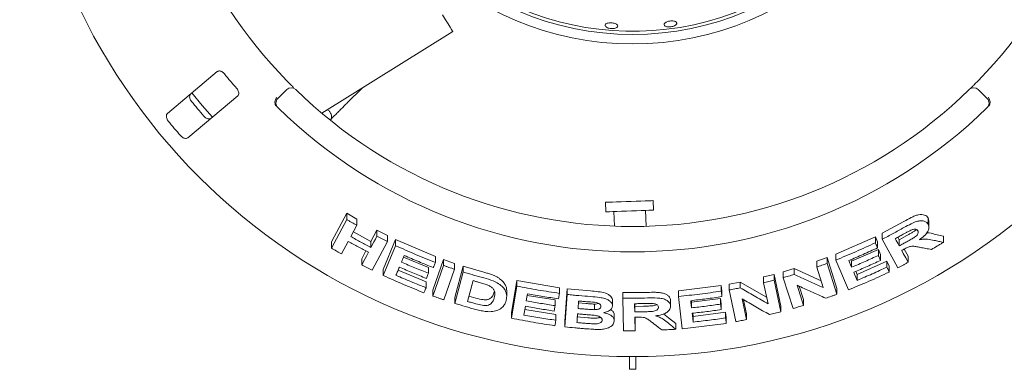
# Model space of a CAD drawing. Units: millimetres. Extents: x 5 to 415, y 5 to 292.
# Drawn here: x 159 to 185, y 111 to 120 of the extents above; entities that cross this region are included whole.
import ezdxf

# ---------------------------------------------------------------- set-up
doc = ezdxf.new("R2010")
doc.units = ezdxf.units.MM

msp = doc.modelspace()

# ---------------------------------------------------------------- linework, layer by layer
at = {"color": 7, "linetype": 'Continuous', "lineweight": 15}
for p, q in [((166.94316, 117.77831), (170.37809, 119.92469)), ((164.19597, 118.87305), (162.88934, 117.77666)), ((165.78477, 118.16439), (166.02049, 118.40011)), ((167.61827, 118.06118), (168.00097, 118.4393)), ((184.16803, 118.40011), (184.40375, 118.16439)), ((163.425, 117.13829), (164.73163, 118.23468)), ((174.38874, 115.44193), (174.39746, 115.19208)), ((175.6467, 115.2357), (175.63798, 115.48555)), ((167.19078, 114.40253), (167.59278, 115.15441)), ((167.59278, 115.15441), (167.85873, 115.00129)), ((167.59278, 114.98996), (167.59278, 115.15441)), ((167.85873, 114.83829), (167.85873, 115.00129)), ((174.60567, 115.19935), (174.61905, 114.81613)), ((175.45303, 114.81229), (175.4385, 115.22843)), ((182.85156, 115.03187), (182.87129, 114.94893)), ((182.85156, 114.86667), (182.85156, 115.03187)), ((167.19078, 114.23829), (167.59278, 114.98996)), ((167.85873, 114.83829), (167.70059, 114.54249)), ((181.64855, 114.63169), (182.2192, 114.94068)), ((182.87294, 114.78235), (182.87294, 114.94904)), ((167.768, 114.66857), (168.22984, 114.41595)), ((168.22984, 114.41595), (168.38792, 114.71169)), ((168.38792, 114.71169), (168.66126, 114.5699)), ((168.38792, 114.5513), (168.38792, 114.71169)), ((168.66126, 114.41075), (168.66126, 114.5699)), ((180.42922, 114.0801), (181.46805, 114.53715)), ((181.46805, 114.53715), (181.52456, 114.405)), ((181.46805, 114.37826), (181.46805, 114.53715)), ((181.64855, 114.472), (181.64855, 114.63169)), ((182.05729, 114.52484), (182.09316, 114.45924)), ((182.09316, 114.45924), (182.29354, 114.56898)), ((183.01377, 114.60687), (183.25252, 114.55602)), ((183.25252, 114.39039), (183.25252, 114.55602)), ((167.19078, 114.23829), (167.19078, 114.40253)), ((167.63277, 114.41536), (167.45701, 114.08699)), ((168.22984, 114.25556), (168.22984, 114.41595)), ((168.66126, 114.41075), (168.2596, 113.65933)), ((168.55026, 113.67771), (168.87812, 114.46122)), ((168.55026, 113.51962), (168.87812, 114.30299)), ((168.87812, 114.46122), (169.92084, 114.01638)), ((168.87812, 114.30299), (168.87812, 114.46122)), ((181.52456, 114.24614), (181.52456, 114.405)), ((182.05825, 113.72344), (181.64855, 114.472)), ((182.09316, 114.45924), (182.09316, 114.29828)), ((167.98635, 113.96056), (168.09514, 114.16382)), ((167.98635, 113.80014), (167.98635, 113.96056)), ((169.08643, 114.00537), (169.73859, 113.73172)), ((169.92084, 113.8619), (169.92084, 114.01638)), ((179.92842, 113.89473), (180.19887, 113.99019)), ((180.19887, 113.99019), (180.45854, 113.18128)), ((180.19887, 113.83593), (180.19887, 113.99019)), ((180.42922, 113.92511), (180.42922, 114.0801)), ((180.84468, 113.89333), (181.54637, 114.20695)), ((181.54637, 114.20695), (181.60286, 114.07537)), ((181.54637, 114.04833), (181.54637, 114.20695)), ((181.60286, 113.91678), (181.60286, 114.07537)), ((182.22694, 114.21518), (182.32968, 114.02744)), ((182.32968, 113.86646), (182.32968, 114.02744)), ((169.73859, 113.57705), (169.73859, 113.73172)), ((169.85214, 113.1354), (170.13029, 113.93946)), ((169.85214, 112.98161), (170.13029, 113.78563)), ((170.13029, 113.93946), (170.42068, 113.83717)), ((170.13029, 113.78563), (170.13029, 113.93946)), ((170.42068, 113.68417), (170.42068, 113.83717)), ((170.42842, 112.94078), (170.65042, 113.76544)), ((170.65042, 113.76544), (171.19204, 113.60696)), ((170.65042, 113.61305), (170.65042, 113.76544)), ((179.92842, 113.74128), (179.92842, 113.89473)), ((180.10163, 113.20137), (179.92842, 113.74128)), ((180.19887, 113.83593), (180.45854, 113.02714)), ((180.76427, 113.14409), (180.42922, 113.92511)), ((180.82674, 113.93502), (180.84468, 113.89333)), ((180.84468, 113.73736), (180.84468, 113.89333)), ((180.99224, 113.54918), (181.77238, 113.8993)), ((181.77238, 113.8993), (181.82888, 113.76771)), ((181.77238, 113.74044), (181.77238, 113.8993)), ((181.82888, 113.60887), (181.82888, 113.76771)), ((168.55026, 113.51962), (168.55026, 113.67771)), ((168.94216, 113.66031), (169.67465, 113.35467)), ((170.42068, 113.68417), (170.14256, 112.88019)), ((170.42842, 112.78849), (170.65042, 113.61305)), ((178.53205, 113.48086), (178.81067, 113.54861)), ((178.53205, 113.33073), (178.53205, 113.48086)), ((178.81067, 113.54861), (178.99, 112.7169)), ((178.81067, 113.39793), (178.81067, 113.54861)), ((179.04853, 113.61276), (179.33513, 113.69985)), ((179.04853, 113.46156), (179.04853, 113.61276)), ((179.30804, 112.653), (179.04853, 113.46156)), ((179.33513, 113.69985), (180.04411, 113.38068)), ((179.33513, 113.54798), (179.33513, 113.69985)), ((180.9575, 113.63026), (180.99224, 113.54918)), ((180.99224, 113.3932), (180.99224, 113.54918)), ((169.67465, 113.20022), (169.67465, 113.35467)), ((170.908, 113.38597), (170.76123, 112.84003)), ((171.919, 112.54696), (172.06217, 113.3914)), ((171.919, 112.3976), (172.06217, 113.24199)), ((172.06217, 113.3914), (173.17473, 113.19896)), ((172.06217, 113.24199), (172.06217, 113.3914)), ((173.17473, 113.05102), (173.17473, 113.19896)), ((176.29769, 113.11917), (177.42443, 113.25662)), ((177.42443, 113.25662), (177.4413, 113.11304)), ((177.42443, 113.10822), (177.42443, 113.25662)), ((177.62835, 113.28831), (177.92209, 113.34631)), ((177.62835, 113.13965), (177.62835, 113.28831)), ((177.92209, 113.34631), (178.61485, 112.94698)), ((177.92209, 113.19722), (177.92209, 113.34631)), ((178.65184, 112.77555), (178.53205, 113.33073)), ((178.81067, 113.39793), (178.99, 112.56628)), ((179.4133, 113.26309), (179.58245, 112.73592)), ((179.47032, 113.23727), (179.58245, 112.8878)), ((169.85214, 112.98161), (169.85214, 113.1354)), ((170.42842, 112.78849), (170.42842, 112.94078)), ((170.7991, 112.98089), (170.98434, 112.92824)), ((171.79187, 112.97517), (171.79187, 113.1239)), ((172.33123, 112.99928), (173.06082, 112.87744)), ((173.32016, 112.31836), (173.38241, 113.16967)), ((173.32016, 112.17066), (173.38241, 113.02193)), ((173.38241, 113.16967), (173.99136, 113.11461)), ((173.38241, 113.02193), (173.38241, 113.16967)), ((174.83654, 113.07011), (175.48566, 113.0772)), ((174.83654, 112.92311), (174.83654, 113.07011)), ((176.29769, 112.97182), (176.29769, 113.11917)), ((176.39763, 112.12328), (176.29769, 112.97182)), ((177.4413, 112.96464), (177.4413, 113.11304)), ((177.80759, 112.30818), (177.62835, 113.13965)), ((180.45854, 113.02714), (180.45854, 113.18128)), ((172.28263, 112.71218), (172.24366, 112.48258)), ((173.06082, 112.72943), (173.06082, 112.87744)), ((173.67822, 112.85057), (173.66384, 112.65385)), ((173.66384, 112.80133), (173.86652, 112.78391)), ((174.09246, 112.76991), (174.09246, 112.62269)), ((174.56825, 112.71682), (174.56825, 112.86387)), ((174.85811, 112.0705), (174.83654, 112.92311)), ((175.15128, 112.77988), (175.15298, 112.71048)), ((175.15298, 112.71048), (175.38156, 112.71406)), ((175.15298, 112.71048), (175.15298, 112.5635)), ((176.09086, 112.71617), (176.09086, 112.8634)), ((176.63814, 112.86136), (176.64315, 112.81883)), ((176.64315, 112.81883), (177.40584, 112.91635)), ((176.64315, 112.67126), (176.64315, 112.81883)), ((177.40584, 112.91635), (177.42271, 112.7733)), ((177.40584, 112.76803), (177.40584, 112.91635)), ((177.42271, 112.62499), (177.42271, 112.7733)), ((177.97197, 112.90556), (178.08894, 112.3635)), ((178.00873, 112.88428), (178.08894, 112.51259)), ((178.99, 112.56628), (178.99, 112.7169)), ((179.58245, 112.73592), (179.58245, 112.8878)), ((171.919, 112.3976), (171.919, 112.54696)), ((172.26823, 112.62746), (173.08297, 112.49308)), ((173.08297, 112.34514), (173.08297, 112.49308)), ((173.63696, 112.43229), (173.92201, 112.40859)), ((174.61492, 112.33317), (174.61492, 112.48021)), ((175.15642, 112.4276), (175.16549, 112.07176)), ((175.16016, 112.42764), (175.16549, 112.21874)), ((175.90921, 112.51058), (176.03999, 112.41222)), ((176.03999, 112.41222), (176.22919, 112.25615)), ((176.67714, 112.53031), (176.68717, 112.44511)), ((176.68717, 112.44511), (177.53543, 112.55509)), ((176.68717, 112.29754), (176.68717, 112.44511)), ((177.53543, 112.55509), (177.55231, 112.41203)), ((177.53543, 112.4067), (177.53543, 112.55509)), ((177.55231, 112.26364), (177.55231, 112.41203)), ((178.08894, 112.3635), (178.08894, 112.51259)), ((173.32016, 112.17066), (173.32016, 112.31836)), ((175.16549, 112.07176), (175.16549, 112.21874)), ((176.22919, 112.10888), (176.22919, 112.25615)), ((175.01092, 111.39076), (175.01092, 111.05721)), ((175.17759, 111.05721), (175.17759, 111.39076)), ((175.01092, 111.05721), (175.17759, 111.05721))]:
    msp.add_line(p, q, dxfattribs=at)
at = {"color": 7, "linetype": 'Continuous', "lineweight": 15, "flags": 128}
for points in [[(170.10647, 120.35937), (170.18645, 120.23137), (170.25384, 120.12352), (170.3075, 120.03766), (170.34649, 119.97526), (170.37016, 119.93739), (170.37809, 119.92469)], [(163.5317, 118.31584), (163.79962, 117.98738), (164.06746, 117.67734)], [(174.38874, 115.44193), (174.39376, 115.4421), (174.42525, 115.4432), (174.48423, 115.44526), (174.56795, 115.44819), (174.6725, 115.45184), (174.79299, 115.45604), (174.92379, 115.46061), (175.05877, 115.46533), (175.19163, 115.46996), (175.31614, 115.47431), (175.42651, 115.47817), (175.51756, 115.48135), (175.58503, 115.4837), (175.62577, 115.48513), (175.63798, 115.48555)], [(174.39746, 115.19208), (174.40249, 115.19226), (174.43397, 115.19335), (174.49295, 115.19541), (174.57668, 115.19834), (174.68123, 115.20199), (174.80172, 115.2062), (174.93251, 115.21076), (175.06749, 115.21548), (175.20035, 115.22012), (175.32487, 115.22447), (175.43523, 115.22832), (175.52628, 115.2315), (175.59375, 115.23386), (175.63449, 115.23528), (175.6467, 115.2357)], [(168.22984, 114.25556), (168.30889, 114.40342), (168.34841, 114.47736), (168.38792, 114.5513)], [(181.98931, 114.48817), (182.01527, 114.44069), (182.05421, 114.36948), (182.09316, 114.29828)], [(167.98635, 113.80014), (168.07422, 113.96429), (168.11813, 114.04637), (168.16205, 114.12845)], [(182.15873, 114.17883), (182.20146, 114.10073), (182.26556, 113.98359), (182.32968, 113.86646)], [(180.77015, 113.9105), (180.78878, 113.86722), (180.81673, 113.80229), (180.84468, 113.73736)], [(180.90112, 113.60589), (180.9239, 113.55271), (180.95807, 113.47296), (180.99224, 113.3932)], [(169.67465, 113.20022), (169.66084, 113.16725), (169.64011, 113.1178), (169.61938, 113.06836)], [(172.33843, 113.04157), (172.33047, 112.99479), (172.32252, 112.94802), (172.30663, 112.85446)], [(173.06082, 112.72943), (173.05483, 112.69386), (173.04583, 112.64049), (173.03682, 112.58713)], [(176.62098, 112.85933), (176.62651, 112.81231), (176.63483, 112.74179), (176.64315, 112.67126)], [(176.66001, 112.52829), (176.66679, 112.4706), (176.67697, 112.38407), (176.68717, 112.29754)]]:
    msp.add_lwpolyline(points, dxfattribs=at)
at = {"color": 7, "linetype": 'Continuous', "lineweight": 15}
for radius in [16.08333, 7.875, 7.625]:
    msp.add_circle((175.09426, 127.47388), radius, dxfattribs=at)
for centre, radius, start, end in [((175.09426, 127.47388), 7.54167, 31.558618, 20.904118), ((175.09426, 127.47388), 12.66667, 180.744122, 224.255878), ((175.09426, 127.47388), 12.66667, 315.744122, 359.255878), ((175.09426, 127.47388), 13.77333, 218.959966, 221.040034), ((166.13834, 118.28226), 0.16667, 45.744122, 135), ((175.09426, 127.47388), 12.66667, 225.744122, 314.255878), ((184.05018, 118.28226), 0.16667, 45, 134.255878), ((165.90262, 118.04654), 0.16667, 135, 225.725282), ((184.2859, 118.04654), 0.16667, 314.274718, 45), ((175.09426, 127.47388), 14.89956, 219.038588, 220.961412), ((175.09426, 127.47388), 13.33333, 225.725282, 314.274718), ((175.09426, 127.47388), 15.69833, 219.087511, 220.912489)]:
    msp.add_arc(centre, radius, start, end, dxfattribs=at)
for points, knots in [([(175.99298, 120.17704), (176.00911, 120.18301), (176.04136, 120.19496), (176.09813, 120.20377), (176.15316, 120.20445), (176.20128, 120.19631), (176.23689, 120.18025), (176.25604, 120.15784), (176.25651, 120.13152), (176.23821, 120.10429), (176.20321, 120.07937), (176.15545, 120.05972), (176.10031, 120.04771), (176.04401, 120.04472), (175.99289, 120.05103), (175.95271, 120.06579), (175.92805, 120.08717), (175.92161, 120.11267), (175.93436, 120.1393), (175.96049, 120.16148), (175.98392, 120.1727), (175.99298, 120.17704)], [0, 0, 0, 0, 0.05360835, 0.10722056, 0.16077517, 0.21432956, 0.26796571, 0.32169962, 0.37547968, 0.42924273, 0.48296617, 0.53665275, 0.59031854, 0.64396435, 0.69759961, 0.75123098, 0.80486741, 0.85854314, 0.91228222, 0.96608126, 1, 1, 1, 1]), ([(174.37671, 120.10239), (174.38169, 120.11036), (174.39166, 120.12631), (174.42839, 120.14396), (174.47646, 120.15449), (174.53211, 120.15662), (174.58856, 120.15028), (174.6396, 120.13616), (174.67952, 120.11573), (174.70383, 120.09108), (174.70976, 120.06484), (174.69656, 120.03994), (174.66572, 120.01928), (174.62075, 120.00534), (174.56678, 119.99985), (174.50987, 120.00353), (174.45647, 120.01596), (174.41249, 120.03565), (174.38321, 120.06016), (174.3722, 120.08351), (174.37546, 120.09714), (174.37671, 120.10239)], [0, 0, 0, 0, 0.0538009, 0.10760243, 0.16139626, 0.21510112, 0.26869256, 0.32223568, 0.37581975, 0.42950285, 0.48326179, 0.53703952, 0.59079073, 0.64449682, 0.69817034, 0.75182721, 0.80546949, 0.85910161, 0.91273308, 0.96638102, 1, 1, 1, 1]), ([(164.38432, 118.81352), (164.37888, 118.81985), (164.3632, 118.83813), (164.33272, 118.86324), (164.29416, 118.88384), (164.25414, 118.89308), (164.21994, 118.88925), (164.20309, 118.87786), (164.19597, 118.87305)], [0, 0, 0, 0, 0.087308054, 0.252189755, 0.423220496, 0.614777168, 0.837153006, 1, 1, 1, 1]), ([(166.02201, 118.63427), (166.03893, 118.61696), (166.08162, 118.5733), (166.14686, 118.50775), (166.18282, 118.4722), (166.20039, 118.45483)], [0, 0, 0, 0, 0.25132994, 0.6339573, 1, 1, 1, 1]), ([(183.93387, 118.40163), (183.93501, 118.40274), (183.9379, 118.40555), (183.96606, 118.43303), (184.01899, 118.48523), (184.08878, 118.55491), (184.14062, 118.60784), (184.16651, 118.63427)], [0, 0, 0, 0, 0.142292596, 0.357983609, 0.57279686, 0.786690827, 1, 1, 1, 1]), ([(164.73163, 118.23468), (164.73966, 118.24365), (164.75748, 118.26356), (164.76298, 118.30903), (164.75073, 118.36049), (164.72953, 118.40125), (164.71162, 118.42324), (164.70571, 118.4305)], [0, 0, 0, 0, 0.227197149, 0.504543432, 0.702683337, 0.901807549, 1, 1, 1, 1]), ([(163.52145, 118.08949), (163.51696, 118.09534), (163.50299, 118.11355), (163.48486, 118.14768), (163.472, 118.19035), (163.47029, 118.23313), (163.48039, 118.26825), (163.49512, 118.28365), (163.50147, 118.29029)], [0, 0, 0, 0, 0.07660358, 0.23819729, 0.40848776, 0.60193176, 0.82827108, 1, 1, 1, 1]), ([(165.7189, 118.00882), (165.7149, 118.02427), (165.70691, 118.05515), (165.71385, 118.10901), (165.73167, 118.1553), (165.74829, 118.18183), (165.75574, 118.1919), (165.75592, 118.19215)], [0, 0, 0, 0, 0.26943605, 0.53875792, 0.81205553, 0.99548729, 1, 1, 1, 1]), ([(184.46963, 118.00882), (184.47362, 118.02426), (184.4816, 118.05512), (184.47469, 118.10895), (184.45687, 118.15526), (184.44025, 118.18181), (184.43278, 118.1919), (184.4326, 118.19215)], [0, 0, 0, 0, 0.269250473, 0.538395887, 0.811681919, 0.995487308, 1, 1, 1, 1]), ([(165.75394, 117.95883), (165.74683, 117.96639), (165.73344, 117.98062), (165.72299, 117.9984), (165.71952, 118.00723), (165.7189, 118.00882)], [0, 0, 0, 0, 0.4812526, 0.90628305, 1, 1, 1, 1]), ([(167.16938, 117.5929), (167.17072, 117.59529), (167.17786, 117.60802), (167.19003, 117.64348), (167.19557, 117.69528), (167.18622, 117.75562), (167.1552, 117.81463), (167.11914, 117.85484), (167.09266, 117.86652), (167.08777, 117.86867)], [0, 0, 0, 0, 0.03401915, 0.18109055, 0.33863503, 0.52354845, 0.73343426, 0.95078652, 1, 1, 1, 1]), ([(167.18006, 117.61967), (167.18015, 117.61977), (167.19502, 117.63567), (167.2395, 117.68116), (167.31282, 117.75608), (167.40074, 117.8447), (167.49575, 117.93973), (167.56999, 118.01344), (167.61061, 118.0536), (167.61827, 118.06118)], [0, 0, 0, 0, 0.00117515, 0.18870474, 0.38131761, 0.57582954, 0.77114655, 0.95679011, 1, 1, 1, 1]), ([(184.46963, 118.00882), (184.46571, 118.00049), (184.4575, 117.98297), (184.44246, 117.96713), (184.43458, 117.95883)], [0, 0, 0, 0, 0.475964947, 1, 1, 1, 1]), ([(162.88934, 117.77666), (162.88126, 117.76764), (162.86325, 117.74754), (162.85643, 117.70106), (162.86694, 117.64771), (162.887, 117.60551), (162.90417, 117.58294), (162.90947, 117.57598)], [0, 0, 0, 0, 0.22532011, 0.50244587, 0.70514531, 0.90899224, 1, 1, 1, 1]), ([(164.03713, 117.65192), (164.02685, 117.64553), (164.00392, 117.63128), (163.95693, 117.6326), (163.90615, 117.65218), (163.86804, 117.67925), (163.84878, 117.70006), (163.84284, 117.70647)], [0, 0, 0, 0, 0.22527312, 0.50238997, 0.70520523, 0.90917709, 1, 1, 1, 1]), ([(163.23086, 117.19295), (163.23586, 117.18749), (163.25136, 117.17055), (163.28183, 117.14674), (163.3216, 117.12665), (163.36337, 117.11753), (163.39967, 117.12138), (163.41737, 117.13319), (163.425, 117.13829)], [0, 0, 0, 0, 0.07686541, 0.23853593, 0.40884824, 0.60225774, 0.8284849, 1, 1, 1, 1]), ([(182.2192, 114.94068), (182.28133, 114.97498), (182.37458, 115.02645), (182.5021, 115.08629), (182.59891, 115.11661), (182.68717, 115.12343), (182.76199, 115.11134), (182.81915, 115.08046), (182.84077, 115.04805), (182.85156, 115.03187)], [0, 0, 0, 0, 0.25078981, 0.37641352, 0.50158133, 0.62604811, 0.75087147, 0.87568962, 1, 1, 1, 1]), ([(167.59278, 114.98996), (167.61492, 114.97716), (167.65919, 114.95154), (167.74774, 114.90082), (167.81438, 114.86327), (167.85873, 114.83829)], [0, 0, 0, 0, 0.25060376, 0.50120675, 1, 1, 1, 1]), ([(181.64855, 114.472), (181.69653, 114.49695), (181.7925, 114.54683), (181.98313, 114.64816), (182.12485, 114.72626), (182.2192, 114.77825)], [0, 0, 0, 0, 0.25050856, 0.50101515, 1, 1, 1, 1]), ([(182.2192, 114.77825), (182.28224, 114.81275), (182.3907, 114.8721), (182.54104, 114.93948), (182.65807, 114.95988), (182.7522, 114.95102), (182.81818, 114.9176), (182.84178, 114.8816), (182.85156, 114.86667)], [0, 0, 0, 0, 0.25518811, 0.43906644, 0.58179072, 0.72390084, 0.88554157, 1, 1, 1, 1]), ([(182.58416, 114.69702), (182.57428, 114.71018), (182.55831, 114.73145), (182.51108, 114.73945), (182.46659, 114.73445), (182.43602, 114.72395), (182.42182, 114.71907)], [0, 0, 0, 0, 0.36146593, 0.58445117, 0.8071466, 1, 1, 1, 1]), ([(182.85156, 114.86667), (182.8637, 114.83387), (182.88398, 114.77903), (182.84774, 114.6778), (182.77493, 114.57881), (182.68971, 114.50572), (182.63096, 114.46467), (182.61913, 114.4564)], [0, 0, 0, 0, 0.28443298, 0.47542394, 0.66598251, 0.93274559, 1, 1, 1, 1]), ([(167.70059, 114.54249), (167.7445, 114.518), (167.83231, 114.46903), (168.00839, 114.37274), (168.14133, 114.30239), (168.22984, 114.25556)], [0, 0, 0, 0, 0.250519232, 0.501036378, 1, 1, 1, 1]), ([(168.38792, 114.5513), (168.41067, 114.53943), (168.45616, 114.51567), (168.54719, 114.46865), (168.61566, 114.43389), (168.66126, 114.41075)], [0, 0, 0, 0, 0.25045703, 0.50091413, 1, 1, 1, 1]), ([(182.20077, 114.60302), (182.18316, 114.59335), (182.14794, 114.574), (182.07751, 114.5356), (182.02456, 114.50713), (181.98931, 114.48817)], [0, 0, 0, 0, 0.25050658, 0.50102147, 1, 1, 1, 1]), ([(182.42182, 114.71907), (182.39098, 114.70414), (182.33822, 114.67858), (182.26518, 114.63825), (182.22225, 114.61477), (182.20077, 114.60302)], [0, 0, 0, 0, 0.41284433, 0.70638043, 1, 1, 1, 1]), ([(182.29354, 114.56898), (182.31831, 114.58275), (182.36767, 114.61019), (182.43969, 114.65358), (182.50406, 114.69062), (182.53526, 114.71983), (182.54686, 114.73069)], [0, 0, 0, 0, 0.27970796, 0.55751085, 0.83542796, 1, 1, 1, 1]), ([(182.29354, 114.40706), (182.3316, 114.42843), (182.39988, 114.46678), (182.48605, 114.51698), (182.5451, 114.56116), (182.57827, 114.60086), (182.59513, 114.63868), (182.59554, 114.67132), (182.58776, 114.68889), (182.58416, 114.69702)], [0, 0, 0, 0, 0.25671214, 0.46064298, 0.58618691, 0.69123706, 0.79618329, 0.90561047, 1, 1, 1, 1]), ([(182.61913, 114.4564), (182.65701, 114.46307), (182.73419, 114.47666), (182.86976, 114.47373), (182.95694, 114.45456), (183.01377, 114.44208)], [0, 0, 0, 0, 0.25129563, 0.51200288, 1, 1, 1, 1]), ([(182.8114, 114.63536), (182.81823, 114.63597), (182.89731, 114.64313), (182.95816, 114.62418), (183.01377, 114.60687)], [0, 0, 0, 0, 0.086284182, 1, 1, 1, 1]), ([(167.45701, 114.08699), (167.4347, 114.09949), (167.39008, 114.12451), (167.30124, 114.17479), (167.23493, 114.21291), (167.19078, 114.23829)], [0, 0, 0, 0, 0.25056277, 0.50112537, 1, 1, 1, 1]), ([(168.16205, 114.12845), (168.11757, 114.15189), (168.02861, 114.19876), (167.85183, 114.29376), (167.72032, 114.36676), (167.63277, 114.41536)], [0, 0, 0, 0, 0.25051316, 0.501023877, 1, 1, 1, 1]), ([(168.87812, 114.30299), (168.96427, 114.26419), (169.13656, 114.1866), (169.48317, 114.0371), (169.74587, 113.93194), (169.92084, 113.8619)], [0, 0, 0, 0, 0.250349402, 0.500692978, 1, 1, 1, 1]), ([(180.42922, 113.92511), (180.51678, 113.96093), (180.69188, 114.03257), (181.0393, 114.18122), (181.29665, 114.29949), (181.46805, 114.37826)], [0, 0, 0, 0, 0.250367607, 0.500735487, 1, 1, 1, 1]), ([(181.52456, 114.24614), (181.46208, 114.21709), (181.33711, 114.15899), (181.08619, 114.04583), (180.89649, 113.9646), (180.77015, 113.9105)], [0, 0, 0, 0, 0.25037677, 0.50075457, 1, 1, 1, 1]), ([(181.46805, 114.37826), (181.47277, 114.36725), (181.4822, 114.34524), (181.50104, 114.3012), (181.51515, 114.26816), (181.52456, 114.24614)], [0, 0, 0, 0, 0.25000905, 0.49999876, 1, 1, 1, 1]), ([(182.09316, 114.29828), (182.10993, 114.30728), (182.14348, 114.3253), (182.21032, 114.36147), (182.26028, 114.38884), (182.29354, 114.40706)], [0, 0, 0, 0, 0.2505071, 0.50100414, 1, 1, 1, 1]), ([(182.65442, 114.25716), (182.62169, 114.26305), (182.55623, 114.27482), (182.47164, 114.28978), (182.38808, 114.28666), (182.30343, 114.25664), (182.24718, 114.22649), (182.21443, 114.20894)], [0, 0, 0, 0, 0.25354609, 0.50728765, 0.65139414, 0.79702929, 1, 1, 1, 1]), ([(182.93715, 114.20469), (182.91361, 114.209), (182.86653, 114.21761), (182.77235, 114.23503), (182.70158, 114.24831), (182.65442, 114.25716)], [0, 0, 0, 0, 0.25014629, 0.50029797, 1, 1, 1, 1]), ([(183.25252, 114.39039), (183.22629, 114.3747), (183.17382, 114.34331), (183.06883, 114.28118), (182.98977, 114.23526), (182.93715, 114.20469)], [0, 0, 0, 0, 0.25060626, 0.5012089, 1, 1, 1, 1]), ([(183.01377, 114.44208), (183.0337, 114.43772), (183.07357, 114.42901), (183.15319, 114.41174), (183.2128, 114.39893), (183.25252, 114.39039)], [0, 0, 0, 0, 0.25015355, 0.50029902, 1, 1, 1, 1]), ([(169.10315, 114.04543), (169.0971, 114.03096), (169.08501, 114.002), (169.06085, 113.94408), (169.04274, 113.90064), (169.03067, 113.87168)], [0, 0, 0, 0, 0.25001019, 0.50000762, 1, 1, 1, 1]), ([(169.86526, 113.72958), (169.80124, 113.75488), (169.6732, 113.80547), (169.41861, 113.90948), (169.22927, 113.99108), (169.10315, 114.04543)], [0, 0, 0, 0, 0.25031728, 0.50063854, 1, 1, 1, 1]), ([(180.84468, 113.73736), (180.90364, 113.76242), (181.02154, 113.81254), (181.25595, 113.91513), (181.43027, 113.99508), (181.54637, 114.04833)], [0, 0, 0, 0, 0.25036794, 0.500732362, 1, 1, 1, 1]), ([(181.54637, 114.04833), (181.55108, 114.03737), (181.5605, 114.01545), (181.57934, 113.9716), (181.59345, 113.93871), (181.60286, 113.91678)], [0, 0, 0, 0, 0.24999881, 0.49999829, 1, 1, 1, 1]), ([(182.21443, 114.20894), (182.20978, 114.20642), (182.20049, 114.20137), (182.18193, 114.19132), (182.16801, 114.18382), (182.15873, 114.17883)], [0, 0, 0, 0, 0.25047225, 0.50096093, 1, 1, 1, 1]), ([(168.2596, 113.65933), (168.23672, 113.67095), (168.19096, 113.69419), (168.0998, 113.74096), (168.0317, 113.77648), (167.98635, 113.80014)], [0, 0, 0, 0, 0.2504335, 0.50087126, 1, 1, 1, 1]), ([(168.97539, 113.73985), (168.96796, 113.72207), (168.95311, 113.68653), (168.92341, 113.61543), (168.90116, 113.5621), (168.88633, 113.52654)], [0, 0, 0, 0, 0.25000312, 0.50000572, 1, 1, 1, 1]), ([(169.68332, 113.4452), (169.62389, 113.46889), (169.50503, 113.51628), (169.26858, 113.61341), (169.09261, 113.6893), (168.97539, 113.73985)], [0, 0, 0, 0, 0.25031414, 0.50062552, 1, 1, 1, 1]), ([(169.03067, 113.87168), (169.08936, 113.8462), (169.20674, 113.79524), (169.44228, 113.69592), (169.62013, 113.62458), (169.73859, 113.57705)], [0, 0, 0, 0, 0.25031839, 0.5006369, 1, 1, 1, 1]), ([(169.92084, 113.8619), (169.91621, 113.85088), (169.90463, 113.8233), (169.88611, 113.7792), (169.87221, 113.74612), (169.86526, 113.72958)], [0, 0, 0, 0, 0.24998923, 0.62500335, 1, 1, 1, 1]), ([(170.13029, 113.78563), (170.15446, 113.77702), (170.2028, 113.75979), (170.29953, 113.72578), (170.37224, 113.70081), (170.42068, 113.68417)], [0, 0, 0, 0, 0.2502345, 0.50044994, 1, 1, 1, 1]), ([(179.92842, 113.74128), (179.95102, 113.74905), (179.99624, 113.76458), (180.08645, 113.79597), (180.15392, 113.81995), (180.19887, 113.83593)], [0, 0, 0, 0, 0.25024725, 0.50049108, 1, 1, 1, 1]), ([(181.60286, 113.91678), (181.5447, 113.88996), (181.42838, 113.83631), (181.19493, 113.73159), (181.01858, 113.65614), (180.90112, 113.60589)], [0, 0, 0, 0, 0.25035997, 0.50072038, 1, 1, 1, 1]), ([(180.99224, 113.3932), (181.05782, 113.42111), (181.18899, 113.47691), (181.44966, 113.59136), (181.64336, 113.68084), (181.77238, 113.74044)], [0, 0, 0, 0, 0.2503648, 0.5007271, 1, 1, 1, 1]), ([(181.77238, 113.74044), (181.77709, 113.72947), (181.78651, 113.70755), (181.80536, 113.66369), (181.81947, 113.6308), (181.82888, 113.60887)], [0, 0, 0, 0, 0.24999569, 0.49999447, 1, 1, 1, 1]), ([(182.32968, 113.86646), (182.30709, 113.85439), (182.26191, 113.83024), (182.17152, 113.7824), (182.10353, 113.74701), (182.05825, 113.72344)], [0, 0, 0, 0, 0.25045159, 0.50090378, 1, 1, 1, 1]), ([(169.61938, 113.06836), (169.52935, 113.10402), (169.34928, 113.17535), (168.99181, 113.32338), (168.72679, 113.44116), (168.55026, 113.51962)], [0, 0, 0, 0, 0.25032707, 0.50065087, 1, 1, 1, 1]), ([(168.88633, 113.52654), (168.95165, 113.49823), (169.08229, 113.44161), (169.34454, 113.3315), (169.54267, 113.25271), (169.67465, 113.20022)], [0, 0, 0, 0, 0.250305132, 0.500611685, 1, 1, 1, 1]), ([(169.73859, 113.57705), (169.73399, 113.56606), (169.72248, 113.53859), (169.70405, 113.49464), (169.69023, 113.46168), (169.68332, 113.4452)], [0, 0, 0, 0, 0.24999712, 0.62500139, 1, 1, 1, 1]), ([(170.65042, 113.61305), (170.69543, 113.59943), (170.78545, 113.57218), (170.96581, 113.51915), (171.10158, 113.48117), (171.19204, 113.45587)], [0, 0, 0, 0, 0.250177487, 0.500348352, 1, 1, 1, 1]), ([(171.19204, 113.60696), (171.22542, 113.59751), (171.29362, 113.5782), (171.39168, 113.54628), (171.47847, 113.51261), (171.54946, 113.47581), (171.62678, 113.42509), (171.70636, 113.35412), (171.76417, 113.26397), (171.7896, 113.18645), (171.79102, 113.1407), (171.79154, 113.1239)], [0, 0, 0, 0, 0.102317524, 0.209107162, 0.30491003, 0.37980745, 0.45717574, 0.608919145, 0.760606947, 0.912080719, 1, 1, 1, 1]), ([(171.19204, 113.45587), (171.27405, 113.43303), (171.41181, 113.39466), (171.58575, 113.30885), (171.7014, 113.21201), (171.7838, 113.08583), (171.79921, 112.96347), (171.78159, 112.88453), (171.77528, 112.85623)], [0, 0, 0, 0, 0.206241325, 0.346455899, 0.486266237, 0.641605297, 0.87152109, 1, 1, 1, 1]), ([(179.04853, 113.46156), (179.07247, 113.46862), (179.12036, 113.48274), (179.21594, 113.51137), (179.28747, 113.53334), (179.33513, 113.54798)], [0, 0, 0, 0, 0.25016116, 0.50032427, 1, 1, 1, 1]), ([(179.33513, 113.54798), (179.39922, 113.51847), (179.52739, 113.45947), (179.78313, 113.34323), (179.97424, 113.25811), (180.10163, 113.20137)], [0, 0, 0, 0, 0.25003368, 0.50006918, 1, 1, 1, 1]), ([(181.82888, 113.60887), (181.74092, 113.56812), (181.56501, 113.48661), (181.21114, 113.32924), (180.94292, 113.21811), (180.76427, 113.14409)], [0, 0, 0, 0, 0.25034962, 0.50069958, 1, 1, 1, 1]), ([(171.04285, 113.34769), (171.0316, 113.35085), (171.00909, 113.35717), (170.96413, 113.36989), (170.93045, 113.37954), (170.908, 113.38597)], [0, 0, 0, 0, 0.2501504, 0.50031165, 1, 1, 1, 1]), ([(171.28278, 113.27376), (171.26312, 113.28081), (171.22382, 113.2949), (171.14347, 113.31902), (171.08307, 113.33623), (171.04285, 113.34769)], [0, 0, 0, 0, 0.25086181, 0.50123828, 1, 1, 1, 1]), ([(171.46686, 112.93911), (171.47333, 112.96729), (171.48405, 113.01393), (171.48225, 113.08241), (171.46314, 113.14168), (171.41651, 113.19889), (171.35236, 113.24381), (171.30324, 113.26495), (171.28278, 113.27376)], [0, 0, 0, 0, 0.25286119, 0.4185873, 0.58326227, 0.73674764, 0.89037999, 1, 1, 1, 1]), ([(172.06217, 113.24199), (172.15453, 113.22395), (172.33923, 113.18787), (172.70972, 113.12159), (172.98875, 113.07925), (173.17473, 113.05102)], [0, 0, 0, 0, 0.25007377, 0.50015459, 1, 1, 1, 1]), ([(177.62835, 113.13965), (177.65287, 113.1443), (177.70189, 113.1536), (177.79984, 113.17261), (177.87319, 113.18738), (177.92209, 113.19722)], [0, 0, 0, 0, 0.250066332, 0.500129716, 1, 1, 1, 1]), ([(177.92209, 113.19722), (177.98304, 113.16145), (178.10495, 113.08989), (178.34838, 112.94861), (178.53046, 112.84477), (178.65184, 112.77555)], [0, 0, 0, 0, 0.2500082, 0.50002234, 1, 1, 1, 1]), ([(178.53205, 113.33073), (178.55531, 113.33619), (178.60184, 113.34713), (178.69476, 113.36937), (178.76431, 113.3865), (178.81067, 113.39793)], [0, 0, 0, 0, 0.250130553, 0.500244433, 1, 1, 1, 1]), ([(180.16632, 112.92559), (180.10375, 112.95315), (179.97861, 113.00827), (179.72784, 113.12002), (179.53911, 113.20587), (179.4133, 113.26309)], [0, 0, 0, 0, 0.25003406, 0.50006678, 1, 1, 1, 1]), ([(170.14256, 112.88019), (170.11828, 112.88851), (170.06974, 112.90514), (169.97287, 112.93877), (169.90041, 112.96448), (169.85214, 112.98161)], [0, 0, 0, 0, 0.250208054, 0.500426426, 1, 1, 1, 1]), ([(170.98434, 112.92824), (171.04804, 112.91056), (171.14357, 112.88405), (171.25423, 112.88094), (171.30876, 112.89102), (171.37619, 112.9188), (171.43354, 112.98745), (171.45577, 113.05546), (171.46686, 113.08941)], [0, 0, 0, 0, 0.25057517, 0.3757695, 0.43869792, 0.50129135, 0.75104635, 1, 1, 1, 1]), ([(170.98434, 112.77712), (171.0394, 112.76214), (171.12366, 112.73921), (171.23818, 112.72876), (171.31514, 112.73951), (171.38668, 112.77988), (171.43798, 112.84776), (171.45743, 112.90928), (171.46686, 112.93911)], [0, 0, 0, 0, 0.21751503, 0.33284712, 0.44894065, 0.55150302, 0.78248166, 1, 1, 1, 1]), ([(173.15041, 112.90821), (173.08255, 112.91821), (172.94684, 112.9382), (172.67593, 112.98128), (172.47341, 113.01746), (172.33843, 113.04157)], [0, 0, 0, 0, 0.25005999, 0.50012545, 1, 1, 1, 1]), ([(173.17473, 113.05102), (173.17271, 113.03912), (173.16866, 113.01532), (173.16056, 112.96771), (173.15447, 112.93201), (173.15041, 112.90821)], [0, 0, 0, 0, 0.24999907, 0.49999989, 1, 1, 1, 1]), ([(173.38241, 113.02193), (173.4331, 113.01675), (173.53447, 113.00639), (173.73739, 112.98741), (173.88978, 112.97536), (173.99136, 112.96732)], [0, 0, 0, 0, 0.25002842, 0.50004771, 1, 1, 1, 1]), ([(173.99136, 113.11461), (174.05829, 113.10922), (174.19179, 113.09847), (174.36131, 113.07143), (174.46681, 113.02015), (174.52631, 112.97319), (174.56575, 112.91981), (174.56742, 112.88248), (174.56825, 112.86387)], [0, 0, 0, 0, 0.25083433, 0.50027948, 0.62498847, 0.75021246, 0.87538422, 1, 1, 1, 1]), ([(173.99136, 112.96732), (174.07254, 112.96093), (174.19971, 112.95091), (174.37141, 112.92014), (174.477, 112.8686), (174.54975, 112.80421), (174.5683, 112.75123), (174.56825, 112.72146), (174.56825, 112.71682)], [0, 0, 0, 0, 0.30311066, 0.47482559, 0.6487537, 0.79894142, 0.96864255, 1, 1, 1, 1]), ([(174.83654, 112.92311), (174.89063, 112.92299), (174.99882, 112.92275), (175.21522, 112.92422), (175.37748, 112.9278), (175.48566, 112.93018)], [0, 0, 0, 0, 0.25001036, 0.50002322, 1, 1, 1, 1]), ([(175.48566, 113.0772), (175.5567, 113.07857), (175.66329, 113.08062), (175.80436, 113.07417), (175.90427, 113.0556), (175.98653, 113.02079), (176.04709, 112.97503), (176.08431, 112.92135), (176.08868, 112.88269), (176.09086, 112.8634)], [0, 0, 0, 0, 0.25103937, 0.37671334, 0.50196185, 0.62670379, 0.75151817, 0.8759852, 1, 1, 1, 1]), ([(175.48566, 112.93018), (175.57296, 112.93229), (175.70509, 112.93547), (175.87961, 112.91739), (175.98556, 112.87603), (176.05876, 112.81815), (176.08719, 112.76224), (176.09001, 112.72681), (176.09086, 112.71617)], [0, 0, 0, 0, 0.30848749, 0.46691964, 0.62683204, 0.77166169, 0.9314581, 1, 1, 1, 1]), ([(176.29769, 112.97182), (176.39185, 112.98102), (176.58016, 112.99943), (176.95615, 113.04225), (177.23713, 113.08184), (177.42443, 113.10822)], [0, 0, 0, 0, 0.25004776, 0.50009657, 1, 1, 1, 1]), ([(177.4413, 112.96464), (177.37309, 112.95473), (177.23666, 112.93491), (176.96337, 112.8984), (176.75793, 112.87495), (176.62098, 112.85933)], [0, 0, 0, 0, 0.25004585, 0.50009534, 1, 1, 1, 1]), ([(177.42443, 113.10822), (177.42584, 113.09626), (177.42866, 113.07233), (177.43429, 113.02447), (177.4385, 112.98858), (177.4413, 112.96464)], [0, 0, 0, 0, 0.24999586, 0.50000767, 1, 1, 1, 1]), ([(180.45854, 113.02714), (180.43422, 113.01852), (180.38558, 113.00129), (180.28823, 112.96727), (180.21506, 112.94225), (180.16632, 112.92559)], [0, 0, 0, 0, 0.25021945, 0.50045668, 1, 1, 1, 1]), ([(170.98609, 112.62763), (170.93943, 112.64053), (170.84613, 112.66632), (170.66004, 112.71931), (170.52105, 112.76082), (170.42842, 112.78849)], [0, 0, 0, 0, 0.250159179, 0.500317157, 1, 1, 1, 1]), ([(170.76123, 112.84003), (170.77981, 112.8347), (170.81697, 112.82404), (170.89131, 112.80297), (170.94714, 112.78746), (170.98434, 112.77712)], [0, 0, 0, 0, 0.25014798, 0.50030105, 1, 1, 1, 1]), ([(171.77528, 112.85623), (171.76535, 112.82667), (171.74553, 112.76764), (171.67969, 112.6817), (171.57773, 112.60936), (171.42662, 112.56946), (171.2701, 112.56901), (171.12109, 112.59288), (171.03115, 112.61603), (170.98609, 112.62763)], [0, 0, 0, 0, 0.14291634, 0.28533382, 0.46553278, 0.61506783, 0.76434409, 0.88192756, 1, 1, 1, 1]), ([(173.03682, 112.58713), (172.97381, 112.59661), (172.84778, 112.61557), (172.59617, 112.65609), (172.40803, 112.68974), (172.28263, 112.71218)], [0, 0, 0, 0, 0.25005823, 0.50012231, 1, 1, 1, 1]), ([(172.30663, 112.85446), (172.36933, 112.84308), (172.49474, 112.82034), (172.74597, 112.77748), (172.93489, 112.74865), (173.06082, 112.72943)], [0, 0, 0, 0, 0.25006137, 0.50012213, 1, 1, 1, 1]), ([(173.85563, 112.83541), (173.84084, 112.83662), (173.81126, 112.83904), (173.75212, 112.84403), (173.70778, 112.84796), (173.67822, 112.85057)], [0, 0, 0, 0, 0.25000606, 0.50003069, 1, 1, 1, 1]), ([(174.26672, 112.70937), (174.26589, 112.72283), (174.26446, 112.74609), (174.23388, 112.77592), (174.19476, 112.79776), (174.09499, 112.82048), (173.9797, 112.82476), (173.88366, 112.83301), (173.85563, 112.83541)], [0, 0, 0, 0, 0.1383561, 0.23917512, 0.3396492, 0.44196935, 0.83710099, 1, 1, 1, 1]), ([(173.86652, 112.78391), (173.89033, 112.7821), (173.92796, 112.77924), (174.00326, 112.77381), (174.05478, 112.77156), (174.09246, 112.76991)], [0, 0, 0, 0, 0.3162933, 0.5000782, 1, 1, 1, 1]), ([(174.09246, 112.76991), (174.11509, 112.77053), (174.15663, 112.77166), (174.19087, 112.78342), (174.20646, 112.78878)], [0, 0, 0, 0, 0.54486888, 1, 1, 1, 1]), ([(174.09246, 112.62269), (174.12441, 112.62444), (174.17363, 112.62713), (174.22767, 112.64786), (174.25556, 112.67127), (174.26465, 112.69309), (174.26627, 112.70584), (174.26672, 112.70937)], [0, 0, 0, 0, 0.35553685, 0.54781067, 0.74077803, 0.92810155, 1, 1, 1, 1]), ([(174.56825, 112.71682), (174.56201, 112.69221), (174.54948, 112.64277), (174.47054, 112.5833), (174.3922, 112.55489), (174.34707, 112.54506), (174.34012, 112.54355)], [0, 0, 0, 0, 0.32087462, 0.644401428, 0.945309877, 1, 1, 1, 1]), ([(175.38906, 112.78354), (175.36894, 112.78314), (175.32871, 112.78232), (175.24825, 112.78097), (175.1879, 112.78028), (175.14767, 112.77983)], [0, 0, 0, 0, 0.25000417, 0.49999677, 1, 1, 1, 1]), ([(175.14767, 112.77983), (175.14811, 112.7618), (175.14898, 112.72575), (175.15075, 112.65364), (175.15209, 112.59955), (175.15298, 112.5635)], [0, 0, 0, 0, 0.250003518, 0.500005634, 1, 1, 1, 1]), ([(175.38156, 112.71406), (175.4104, 112.71473), (175.46741, 112.71606), (175.55285, 112.7204), (175.63025, 112.72508), (175.69242, 112.73858), (175.71621, 112.75356), (175.72549, 112.75941)], [0, 0, 0, 0, 0.23986096, 0.47401891, 0.71078653, 0.88705686, 1, 1, 1, 1]), ([(175.38156, 112.56707), (175.42516, 112.56839), (175.50464, 112.5708), (175.60552, 112.57506), (175.68228, 112.58858), (175.73217, 112.61114), (175.76312, 112.64009), (175.77257, 112.6669), (175.77349, 112.68325), (175.77384, 112.68952)], [0, 0, 0, 0, 0.25622657, 0.46696614, 0.59130787, 0.71669948, 0.82602874, 0.93323651, 1, 1, 1, 1]), ([(175.63914, 112.78421), (175.61831, 112.78514), (175.57672, 112.78699), (175.49314, 112.78552), (175.43065, 112.78433), (175.38906, 112.78354)], [0, 0, 0, 0, 0.251313, 0.50168182, 1, 1, 1, 1]), ([(175.77384, 112.68952), (175.77159, 112.70462), (175.76781, 112.72993), (175.73172, 112.75889), (175.68907, 112.77647), (175.65538, 112.78169), (175.63914, 112.78421)], [0, 0, 0, 0, 0.33587496, 0.56311483, 0.78938521, 1, 1, 1, 1]), ([(176.09086, 112.71617), (176.08639, 112.68122), (176.07893, 112.62289), (175.99918, 112.54976), (175.88802, 112.49598), (175.7788, 112.47111), (175.70817, 112.46208), (175.69447, 112.46032)], [0, 0, 0, 0, 0.28606844, 0.47745268, 0.6686193, 0.93570244, 1, 1, 1, 1]), ([(176.64315, 112.67126), (176.70684, 112.67836), (176.83421, 112.69255), (177.08863, 112.72362), (177.27896, 112.75027), (177.40584, 112.76803)], [0, 0, 0, 0, 0.25004121, 0.50008652, 1, 1, 1, 1]), ([(177.40584, 112.76803), (177.40725, 112.75611), (177.41007, 112.73228), (177.4157, 112.6846), (177.41991, 112.64884), (177.42271, 112.62499)], [0, 0, 0, 0, 0.25000221, 0.5000058, 1, 1, 1, 1]), ([(178.6889, 112.49418), (178.62929, 112.52787), (178.51006, 112.59527), (178.27124, 112.73162), (178.09168, 112.83598), (177.97197, 112.90556)], [0, 0, 0, 0, 0.250008535, 0.500019672, 1, 1, 1, 1]), ([(179.58245, 112.73592), (179.55961, 112.72888), (179.51392, 112.7148), (179.42249, 112.68701), (179.35381, 112.6666), (179.30804, 112.653)], [0, 0, 0, 0, 0.25015393, 0.500315132, 1, 1, 1, 1]), ([(172.24366, 112.48258), (172.31343, 112.46998), (172.45296, 112.44477), (172.73253, 112.39753), (172.94281, 112.3661), (173.08297, 112.34514)], [0, 0, 0, 0, 0.25006173, 0.50011887, 1, 1, 1, 1]), ([(173.65353, 112.51232), (173.65214, 112.49336), (173.64937, 112.45545), (173.64384, 112.37961), (173.63971, 112.32273), (173.63696, 112.28481)], [0, 0, 0, 0, 0.24999897, 0.49999862, 1, 1, 1, 1]), ([(173.90175, 112.49162), (173.88106, 112.49325), (173.83967, 112.49649), (173.75691, 112.50327), (173.69488, 112.5087), (173.65353, 112.51232)], [0, 0, 0, 0, 0.25001617, 0.50003367, 1, 1, 1, 1]), ([(173.66384, 112.65385), (173.68073, 112.65234), (173.71449, 112.64932), (173.78205, 112.64347), (173.83273, 112.63932), (173.86652, 112.63656)], [0, 0, 0, 0, 0.25002615, 0.50002119, 1, 1, 1, 1]), ([(173.86652, 112.63656), (173.88534, 112.63513), (173.92298, 112.63226), (173.99827, 112.6268), (174.05479, 112.62433), (174.09246, 112.62269)], [0, 0, 0, 0, 0.25007431, 0.500164, 1, 1, 1, 1]), ([(174.29669, 112.34804), (174.29535, 112.36438), (174.29308, 112.39216), (174.25563, 112.42729), (174.20795, 112.45166), (174.12962, 112.47142), (174.02573, 112.48238), (173.94315, 112.48854), (173.90175, 112.49162)], [0, 0, 0, 0, 0.16720575, 0.28432656, 0.40124104, 0.52281893, 0.76079742, 1, 1, 1, 1]), ([(173.92201, 112.40859), (173.94884, 112.4066), (174.00308, 112.4026), (174.08365, 112.39921), (174.15791, 112.39752), (174.21621, 112.40891), (174.23958, 112.42239), (174.24948, 112.4281)], [0, 0, 0, 0, 0.23268459, 0.47021824, 0.69910533, 0.87249205, 1, 1, 1, 1]), ([(174.34012, 112.54355), (174.38846, 112.53047), (174.47443, 112.50722), (174.56515, 112.44881), (174.61236, 112.38657), (174.61403, 112.3437), (174.61482, 112.32336)], [0, 0, 0, 0, 0.30643857, 0.545093, 0.78424563, 1, 1, 1, 1]), ([(174.51227, 112.62392), (174.52417, 112.61777), (174.56791, 112.59517), (174.60768, 112.5437), (174.61131, 112.5002), (174.61299, 112.48011)], [0, 0, 0, 0, 0.16740344, 0.61538193, 1, 1, 1, 1]), ([(175.15298, 112.5635), (175.17203, 112.56371), (175.21013, 112.56413), (175.28632, 112.56522), (175.34346, 112.56633), (175.38156, 112.56707)], [0, 0, 0, 0, 0.25000057, 0.50000652, 1, 1, 1, 1]), ([(175.2199, 112.42822), (175.21461, 112.42816), (175.20403, 112.42804), (175.18287, 112.42782), (175.167, 112.42769), (175.15642, 112.4276)], [0, 0, 0, 0, 0.25000419, 0.50000521, 1, 1, 1, 1]), ([(175.63446, 112.26745), (175.60816, 112.28772), (175.55553, 112.32826), (175.48705, 112.38042), (175.41146, 112.41639), (175.32195, 112.42939), (175.25755, 112.42865), (175.2199, 112.42822)], [0, 0, 0, 0, 0.25204961, 0.50431136, 0.64882805, 0.79472037, 1, 1, 1, 1]), ([(175.69447, 112.46032), (175.7313, 112.44874), (175.80614, 112.4252), (175.92583, 112.35992), (175.99486, 112.30255), (176.03999, 112.26504)], [0, 0, 0, 0, 0.25113599, 0.51030621, 1, 1, 1, 1]), ([(177.42271, 112.62499), (177.35927, 112.61598), (177.2324, 112.59794), (176.97829, 112.56452), (176.78731, 112.54278), (176.66001, 112.52829)], [0, 0, 0, 0, 0.2500465, 0.50008692, 1, 1, 1, 1]), ([(178.99, 112.56628), (178.96494, 112.56012), (178.91481, 112.5478), (178.81449, 112.52359), (178.73913, 112.50594), (178.6889, 112.49418)], [0, 0, 0, 0, 0.25010524, 0.50021565, 1, 1, 1, 1]), ([(173.05897, 112.20283), (172.9636, 112.21695), (172.77287, 112.24521), (172.39236, 112.30756), (172.10832, 112.36159), (171.919, 112.3976)], [0, 0, 0, 0, 0.25007225, 0.50014292, 1, 1, 1, 1]), ([(173.08297, 112.34514), (173.08098, 112.33328), (173.07698, 112.30956), (173.06898, 112.26212), (173.06297, 112.22654), (173.05897, 112.20283)], [0, 0, 0, 0, 0.25000198, 0.50000743, 1, 1, 1, 1]), ([(173.83775, 112.12352), (173.79457, 112.12702), (173.70822, 112.13402), (173.53563, 112.14921), (173.40635, 112.16208), (173.32016, 112.17066)], [0, 0, 0, 0, 0.25002896, 0.50005708, 1, 1, 1, 1]), ([(173.63696, 112.28481), (173.6607, 112.28272), (173.70819, 112.27853), (173.80319, 112.27053), (173.87448, 112.26498), (173.92201, 112.26129)], [0, 0, 0, 0, 0.2500212, 0.50003684, 1, 1, 1, 1]), ([(173.92201, 112.26129), (173.96276, 112.25872), (174.04437, 112.25358), (174.14873, 112.24765), (174.22292, 112.26441), (174.26516, 112.28672), (174.29108, 112.31588), (174.29485, 112.33746), (174.29669, 112.34804)], [0, 0, 0, 0, 0.25485261, 0.51038247, 0.63307442, 0.75562281, 0.88021634, 1, 1, 1, 1]), ([(174.61482, 112.32336), (174.60539, 112.28719), (174.58779, 112.21962), (174.47358, 112.14782), (174.3622, 112.11235), (174.29138, 112.10625), (174.26826, 112.10426)], [0, 0, 0, 0, 0.33612226, 0.62796272, 0.87850796, 1, 1, 1, 1]), ([(175.86259, 112.09034), (175.82457, 112.11972), (175.76755, 112.16381), (175.6915, 112.22294), (175.65348, 112.25262), (175.63446, 112.26745)], [0, 0, 0, 0, 0.49999695, 0.75000445, 1, 1, 1, 1]), ([(176.03999, 112.26504), (176.07153, 112.23892), (176.11884, 112.19976), (176.1819, 112.14777), (176.21343, 112.12184), (176.22919, 112.10888)], [0, 0, 0, 0, 0.49999495, 0.74999169, 1, 1, 1, 1]), ([(177.55231, 112.26364), (177.45635, 112.2498), (177.26443, 112.22212), (176.87979, 112.17268), (176.59048, 112.14304), (176.39763, 112.12328)], [0, 0, 0, 0, 0.25004791, 0.50009379, 1, 1, 1, 1]), ([(176.68717, 112.29754), (176.75802, 112.30547), (176.89972, 112.32132), (177.18269, 112.35628), (177.39435, 112.38653), (177.53543, 112.4067)], [0, 0, 0, 0, 0.25004391, 0.50008602, 1, 1, 1, 1]), ([(177.53543, 112.4067), (177.53684, 112.39477), (177.53966, 112.37093), (177.54529, 112.32325), (177.5495, 112.28748), (177.55231, 112.26364)], [0, 0, 0, 0, 0.24999955, 0.50000047, 1, 1, 1, 1]), ([(178.08894, 112.3635), (178.06551, 112.35876), (178.01866, 112.34928), (177.9249, 112.33068), (177.85451, 112.31718), (177.80759, 112.30818)], [0, 0, 0, 0, 0.25006079, 0.50012135, 1, 1, 1, 1]), ([(174.26826, 112.10426), (174.23239, 112.10392), (174.16068, 112.10322), (174.01691, 112.11068), (173.90938, 112.11839), (173.83775, 112.12352)], [0, 0, 0, 0, 0.2504088, 0.50064373, 1, 1, 1, 1]), ([(175.16549, 112.07176), (175.13987, 112.07151), (175.08864, 112.07099), (174.98618, 112.07039), (174.90934, 112.07045), (174.85811, 112.0705)], [0, 0, 0, 0, 0.249999596, 0.500015478, 1, 1, 1, 1]), ([(176.22919, 112.10888), (176.19866, 112.10712), (176.13758, 112.1036), (176.01539, 112.09716), (175.92371, 112.09306), (175.86259, 112.09034)], [0, 0, 0, 0, 0.25000512, 0.50002064, 1, 1, 1, 1])]:
    msp.add_open_spline(points, degree=3, knots=knots, dxfattribs=at)

doc.saveas('drawing.dxf')
